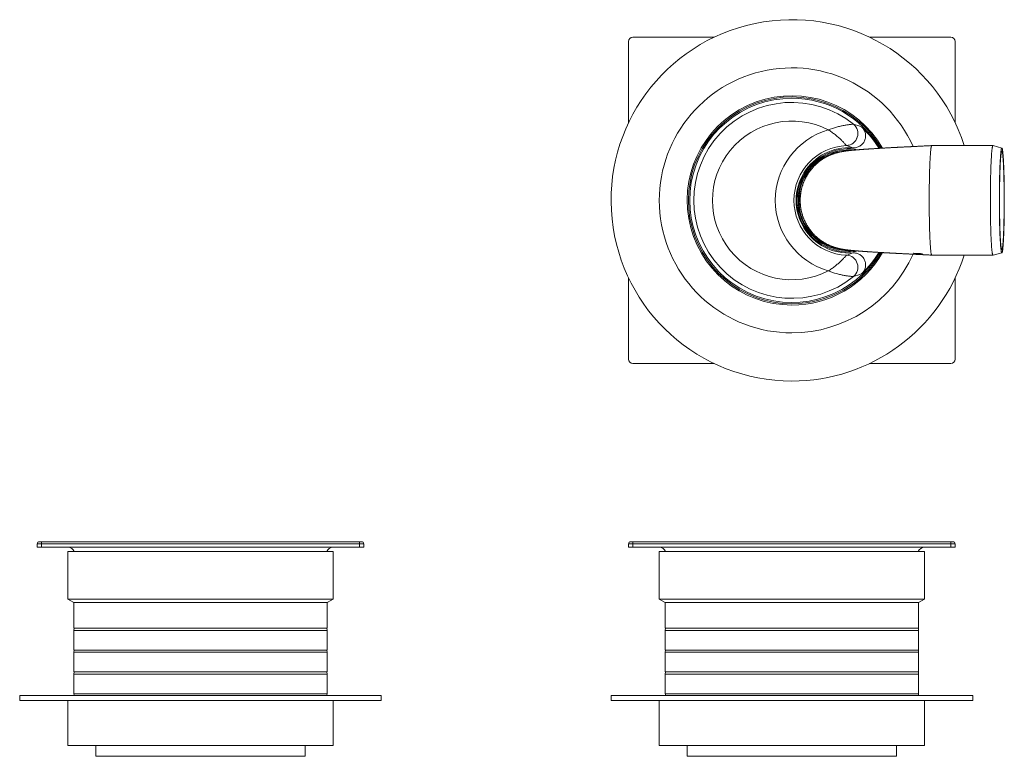
# Model space of a CAD drawing. Units: millimetres. Extents: x -212 to 545, y -230 to 457.
# Drawn here: x -212 to 237, y 121 to 457 of the extents above; entities that cross this region are included whole.
import ezdxf

# ---------------------------------------------------------------- set-up
doc = ezdxf.new("R2010")
doc.units = ezdxf.units.MM

msp = doc.modelspace()

# ---------------------------------------------------------------- linework, layer by layer
at = {"color": 7, "linetype": 'Continuous', "lineweight": 0}
for p, q in [((105.09, 449.34), (68.03, 449.34)), ((213.03, 449.34), (175.97, 449.34)), ((66.03, 447.34), (66.03, 410.28)), ((215.03, 410.28), (215.03, 447.34)), ((232.28, 399.84), (204.37, 399.84)), ((236.35, 398.75), (232.3, 399.84)), ((195.99, 350.66), (196.21, 350.7)), ((196.52, 350.56), (195.99, 350.66)), ((196.21, 350.7), (196.76, 350.59)), ((196.52, 350.64), (196.52, 350.56)), ((196.61, 350.6), (196.61, 350.4)), ((196.68, 350.6), (196.68, 350.44)), ((196.9, 350.6), (196.9, 350.49)), ((197.16, 350.61), (197.16, 350.51)), ((197.6, 350.62), (197.6, 350.52)), ((198.15, 350.61), (198.15, 350.51)), ((232.3, 349.84), (236.35, 350.93)), ((197.38, 350.19), (197.44, 350.19)), ((198.19, 350.15), (198.22, 350.15)), ((198.22, 350.15), (200.28, 350.05)), ((198.3, 350.19), (198.3, 350.16)), ((199.06, 350.16), (199.06, 350.13)), ((199.24, 350.2), (199.24, 350.16)), ((199.65, 350.17), (199.65, 350.12)), ((200.21, 350.07), (199.65, 350.12)), ((199.82, 350.41), (199.82, 350.24)), ((199.82, 350.23), (199.82, 350.4)), ((199.82, 350.3), (199.89, 350.3)), ((199.82, 350.23), (199.82, 350.24)), ((199.89, 350.32), (199.89, 350.12)), ((199.89, 350.12), (200.42, 350.07)), ((200.21, 350.09), (200.21, 350.07)), ((200.42, 350.07), (200.21, 350.07)), ((200.28, 350.05), (200.28, 350.05)), ((204.37, 349.84), (232.28, 349.84)), ((66.03, 339.4), (66.03, 302.34)), ((215.03, 302.34), (215.03, 339.4)), ((68.03, 300.34), (105.09, 300.34)), ((175.97, 300.34), (213.03, 300.34)), ((-201.81, 218.01), (-203.81, 218.01)), ((-203.81, 216.51), (-203.81, 218.01)), ((-201.81, 216.51), (-203.81, 216.51)), ((-202.81, 219.01), (-201.81, 219.01)), ((-201.81, 218.01), (-201.81, 219.01)), ((-201.81, 219.01), (-56.81, 219.01)), ((-201.81, 218.01), (-201.81, 216.51)), ((-56.81, 218.01), (-201.81, 218.01)), ((-56.81, 216.51), (-201.81, 216.51)), ((-56.81, 218.01), (-56.81, 219.01)), ((-56.81, 219.01), (-55.81, 219.01)), ((-54.81, 218.01), (-56.81, 218.01)), ((-56.81, 216.51), (-56.81, 218.01)), ((-54.81, 216.51), (-56.81, 216.51)), ((-54.81, 218.01), (-54.81, 216.51)), ((68.03, 218.01), (66.03, 218.01)), ((66.03, 216.51), (66.03, 218.01)), ((68.03, 216.51), (66.03, 216.51)), ((67.03, 219.01), (68.03, 219.01)), ((68.03, 219.01), (68.03, 218.01)), ((68.03, 219.01), (213.03, 219.01)), ((68.03, 218.01), (68.03, 216.51)), ((213.03, 218.01), (68.03, 218.01)), ((213.03, 216.51), (68.03, 216.51)), ((213.03, 219.01), (213.03, 218.01)), ((213.03, 219.01), (214.03, 219.01)), ((213.03, 216.51), (213.03, 218.01)), ((215.03, 218.01), (213.03, 218.01)), ((215.03, 216.51), (213.03, 216.51)), ((215.03, 218.01), (215.03, 216.51)), ((-189.81, 214.51), (-189.81, 192.77)), ((-189.81, 214.51), (-68.81, 214.51)), ((-68.81, 192.77), (-68.81, 214.51)), ((80.03, 214.51), (80.03, 192.77)), ((80.03, 214.51), (140.53, 214.51)), ((140.53, 214.51), (201.03, 214.51)), ((201.03, 192.77), (201.03, 214.51)), ((-189.81, 192.77), (-187.06, 191.18)), ((-189.81, 192.77), (-68.81, 192.77)), ((-187.06, 191.18), (-187.06, 179.51)), ((-187.06, 191.18), (-71.56, 191.18)), ((-71.56, 191.18), (-68.81, 192.77)), ((-71.56, 179.51), (-71.56, 191.18)), ((80.03, 192.77), (82.78, 191.18)), ((80.03, 192.77), (140.53, 192.77)), ((82.78, 191.18), (82.78, 179.51)), ((82.78, 191.18), (140.53, 191.18)), ((140.53, 192.77), (201.03, 192.77)), ((140.53, 191.18), (198.28, 191.18)), ((198.28, 191.18), (201.03, 192.77)), ((198.28, 179.51), (198.28, 191.18)), ((-187.01, 179.51), (-187.06, 178.51)), ((-187.06, 179.51), (-71.56, 179.51)), ((-187.06, 178.51), (-187.06, 169.51)), ((-187.06, 178.51), (-71.56, 178.51)), ((-71.56, 178.51), (-71.61, 179.51)), ((-71.56, 169.51), (-71.56, 178.51)), ((82.83, 179.51), (82.78, 178.51)), ((82.78, 179.51), (140.53, 179.51)), ((82.78, 178.51), (82.78, 169.51)), ((82.78, 178.51), (140.53, 178.51)), ((140.53, 179.51), (198.28, 179.51)), ((140.53, 178.51), (198.28, 178.51)), ((198.28, 178.51), (198.23, 179.51)), ((198.28, 169.51), (198.28, 178.51)), ((-187.01, 169.51), (-187.06, 168.51)), ((-187.06, 169.51), (-71.56, 169.51)), ((-187.06, 168.51), (-187.06, 159.51)), ((-187.06, 168.51), (-71.56, 168.51)), ((-71.56, 168.51), (-71.61, 169.51)), ((-71.56, 159.51), (-71.56, 168.51)), ((82.83, 169.51), (82.78, 168.51)), ((82.78, 169.51), (140.53, 169.51)), ((82.78, 168.51), (82.78, 159.51)), ((82.78, 168.51), (140.53, 168.51)), ((140.53, 169.51), (198.28, 169.51)), ((140.53, 168.51), (198.28, 168.51)), ((198.28, 168.51), (198.23, 169.51)), ((198.28, 159.51), (198.28, 168.51)), ((-187.01, 159.51), (-187.06, 158.51)), ((-187.06, 159.51), (-71.56, 159.51)), ((-187.06, 158.51), (-187.06, 149.51)), ((-187.06, 158.51), (-71.56, 158.51)), ((-71.56, 158.51), (-71.61, 159.51)), ((-71.56, 149.51), (-71.56, 158.51)), ((82.83, 159.51), (82.78, 158.51)), ((82.78, 159.51), (140.53, 159.51)), ((82.78, 158.51), (82.78, 149.51)), ((82.78, 158.51), (140.53, 158.51)), ((140.53, 159.51), (198.28, 159.51)), ((140.53, 158.51), (198.28, 158.51)), ((198.28, 158.51), (198.23, 159.51)), ((198.28, 149.51), (198.28, 158.51)), ((-211.81, 148.71), (-211.81, 146.51)), ((-46.81, 148.71), (-211.81, 148.71)), ((-187.06, 149.51), (-71.56, 149.51)), ((-187.01, 149.51), (-187.05, 148.71)), ((-71.57, 148.71), (-71.61, 149.51)), ((-46.81, 146.51), (-46.81, 148.71)), ((58.03, 148.71), (58.03, 146.51)), ((223.03, 148.71), (58.03, 148.71)), ((82.78, 149.51), (140.53, 149.51)), ((82.83, 149.51), (82.79, 148.71)), ((140.53, 149.51), (198.28, 149.51)), ((198.27, 148.71), (198.23, 149.51)), ((223.03, 146.51), (223.03, 148.71)), ((-46.81, 146.51), (-211.81, 146.51)), ((-189.81, 146.51), (-189.81, 126.01)), ((-68.81, 126.01), (-68.81, 146.51)), ((223.03, 146.51), (58.03, 146.51)), ((80.03, 146.51), (80.03, 126.01)), ((201.03, 126.01), (201.03, 146.51)), ((-189.81, 126.01), (-68.81, 126.01)), ((-177.11, 126.01), (-177.11, 121.01)), ((-81.51, 121.01), (-81.51, 126.01)), ((80.03, 126.01), (201.03, 126.01)), ((92.73, 126.01), (92.73, 121.01)), ((188.33, 121.01), (188.33, 126.01)), ((-177.11, 121.01), (-81.51, 121.01)), ((92.73, 121.01), (188.33, 121.01))]:
    msp.add_line(p, q, dxfattribs=at)
at = {"color": 7, "linetype": 'Continuous', "lineweight": 0, "flags": 128}
for points in [[(232.3, 349.84), (232.28, 349.84), (232.25, 349.85), (232.22, 349.88), (232.19, 349.92), (232.16, 349.98), (232.13, 350.06), (232.1, 350.15), (232.07, 350.26), (232.04, 350.39), (232.01, 350.53), (231.98, 350.69), (231.95, 350.87), (231.92, 351.07), (231.89, 351.28), (231.86, 351.5), (231.83, 351.75), (231.8, 352), (231.77, 352.28), (231.75, 352.57), (231.72, 352.87), (231.69, 353.19), (231.67, 353.53), (231.64, 353.88), (231.61, 354.24), (231.59, 354.62), (231.56, 355.01), (231.54, 355.41), (231.52, 355.83), (231.49, 356.26), (231.47, 356.71), (231.45, 357.16), (231.43, 357.63), (231.41, 358.11), (231.38, 358.61), (231.37, 359.11), (231.35, 359.62), (231.33, 360.15), (231.31, 360.68), (231.29, 361.23), (231.28, 361.78), (231.26, 362.34), (231.25, 362.91), (231.23, 363.49), (231.22, 364.08), (231.2, 364.67), (231.19, 365.28), (231.18, 365.88), (231.17, 366.5), (231.16, 367.12), (231.15, 367.74), (231.14, 368.37), (231.14, 369.01), (231.13, 369.64), (231.12, 370.29), (231.12, 370.93), (231.11, 371.58), (231.11, 372.23), (231.11, 372.88), (231.1, 373.53), (231.1, 374.19), (231.1, 374.84), (231.1, 375.5), (231.1, 376.15), (231.11, 376.8), (231.11, 377.46), (231.11, 378.11), (231.12, 378.75), (231.12, 379.4), (231.13, 380.04), (231.14, 380.68), (231.14, 381.31), (231.15, 381.94), (231.16, 382.57), (231.17, 383.19), (231.18, 383.8), (231.19, 384.41), (231.2, 385.01), (231.22, 385.61), (231.23, 386.19), (231.25, 386.77), (231.26, 387.34), (231.28, 387.9), (231.29, 388.46), (231.31, 389), (231.33, 389.54), (231.35, 390.06), (231.37, 390.58), (231.38, 391.08), (231.41, 391.57), (231.43, 392.05), (231.45, 392.52), (231.47, 392.98), (231.49, 393.42), (231.52, 393.85), (231.54, 394.27), (231.56, 394.68), (231.59, 395.07), (231.61, 395.45), (231.64, 395.81), (231.67, 396.16), (231.69, 396.49), (231.72, 396.81), (231.75, 397.12), (231.77, 397.41), (231.8, 397.68), (231.83, 397.94), (231.86, 398.18), (231.89, 398.41), (231.92, 398.62), (231.95, 398.81), (231.98, 398.99), (232.01, 399.15), (232.04, 399.3), (232.07, 399.42), (232.1, 399.53), (232.13, 399.63), (232.16, 399.71), (232.19, 399.77), (232.22, 399.81), (232.25, 399.83), (232.28, 399.84), (232.3, 399.84)], [(237.46, 374.84), (237.46, 374.22), (237.46, 373.59), (237.45, 372.97), (237.45, 372.34), (237.45, 371.72), (237.44, 371.1), (237.44, 370.48), (237.43, 369.87), (237.43, 369.26), (237.42, 368.65), (237.41, 368.05), (237.4, 367.45), (237.39, 366.86), (237.38, 366.27), (237.37, 365.69), (237.36, 365.12), (237.35, 364.55), (237.34, 363.99), (237.32, 363.43), (237.31, 362.89), (237.29, 362.35), (237.28, 361.82), (237.26, 361.3), (237.24, 360.79), (237.23, 360.28), (237.21, 359.79), (237.19, 359.31), (237.17, 358.84), (237.15, 358.38), (237.13, 357.93), (237.11, 357.5), (237.09, 357.07), (237.06, 356.66), (237.04, 356.26), (237.02, 355.87), (236.99, 355.5), (236.97, 355.13), (236.95, 354.79), (236.92, 354.45), (236.89, 354.13), (236.87, 353.83), (236.84, 353.54), (236.82, 353.26), (236.79, 353), (236.76, 352.75), (236.74, 352.52), (236.71, 352.3), (236.68, 352.1), (236.65, 351.91), (236.62, 351.74), (236.59, 351.59), (236.57, 351.45), (236.54, 351.33), (236.51, 351.22), (236.48, 351.13), (236.45, 351.06), (236.42, 351), (236.39, 350.96), (236.36, 350.94), (236.33, 350.93), (236.3, 350.94), (236.27, 350.96), (236.24, 351), (236.21, 351.06), (236.18, 351.13), (236.16, 351.22), (236.13, 351.33), (236.1, 351.45), (236.07, 351.59), (236.04, 351.74), (236.01, 351.91), (235.98, 352.1), (235.96, 352.3), (235.93, 352.52), (235.9, 352.75), (235.87, 353), (235.85, 353.26), (235.82, 353.54), (235.79, 353.83), (235.77, 354.13), (235.74, 354.45), (235.72, 354.79), (235.69, 355.13), (235.67, 355.5), (235.65, 355.87), (235.62, 356.26), (235.6, 356.66), (235.58, 357.07), (235.56, 357.5), (235.54, 357.93), (235.51, 358.38), (235.49, 358.84), (235.48, 359.31), (235.46, 359.79), (235.44, 360.28), (235.42, 360.79), (235.4, 361.3), (235.39, 361.82), (235.37, 362.35), (235.36, 362.89), (235.34, 363.43), (235.33, 363.99), (235.31, 364.55), (235.3, 365.12), (235.29, 365.69), (235.28, 366.27), (235.27, 366.86), (235.26, 367.45), (235.25, 368.05), (235.24, 368.65), (235.24, 369.26), (235.23, 369.87), (235.22, 370.48), (235.22, 371.1), (235.21, 371.72), (235.21, 372.34), (235.21, 372.97), (235.21, 373.59), (235.21, 374.22), (235.21, 374.84), (235.21, 375.47), (235.21, 376.09), (235.21, 376.72), (235.21, 377.34), (235.21, 377.96), (235.22, 378.58), (235.22, 379.2), (235.23, 379.81), (235.24, 380.42), (235.24, 381.03), (235.25, 381.63), (235.26, 382.23), (235.27, 382.82), (235.28, 383.41), (235.29, 383.99), (235.3, 384.57), (235.31, 385.14), (235.33, 385.7), (235.34, 386.25), (235.36, 386.8), (235.37, 387.34), (235.39, 387.87), (235.4, 388.39), (235.42, 388.9), (235.44, 389.4), (235.46, 389.89), (235.48, 390.37), (235.49, 390.84), (235.51, 391.3), (235.54, 391.75), (235.56, 392.19), (235.58, 392.61), (235.6, 393.03), (235.62, 393.43), (235.65, 393.81), (235.67, 394.19), (235.69, 394.55), (235.72, 394.9), (235.74, 395.23), (235.77, 395.55), (235.79, 395.86), (235.82, 396.15), (235.85, 396.43), (235.87, 396.69), (235.9, 396.94), (235.93, 397.17), (235.96, 397.38), (235.98, 397.59), (236.01, 397.77), (236.04, 397.94), (236.07, 398.09), (236.1, 398.23), (236.13, 398.36), (236.16, 398.46), (236.18, 398.55), (236.21, 398.62), (236.24, 398.68), (236.27, 398.72), (236.3, 398.75), (236.33, 398.76), (236.36, 398.75), (236.39, 398.72), (236.42, 398.68), (236.45, 398.62), (236.48, 398.55), (236.51, 398.46), (236.54, 398.36), (236.57, 398.23), (236.59, 398.09), (236.62, 397.94), (236.65, 397.77), (236.68, 397.59), (236.71, 397.38), (236.74, 397.17), (236.76, 396.94), (236.79, 396.69), (236.82, 396.43), (236.84, 396.15), (236.87, 395.86), (236.89, 395.55), (236.92, 395.23), (236.95, 394.9), (236.97, 394.55), (236.99, 394.19), (237.02, 393.81), (237.04, 393.43), (237.06, 393.03), (237.09, 392.61), (237.11, 392.19), (237.13, 391.75), (237.15, 391.3), (237.17, 390.84), (237.19, 390.37), (237.21, 389.89), (237.23, 389.4), (237.24, 388.9), (237.26, 388.39), (237.28, 387.87), (237.29, 387.34), (237.31, 386.8), (237.32, 386.25), (237.34, 385.7), (237.35, 385.14), (237.36, 384.57), (237.37, 383.99), (237.38, 383.41), (237.39, 382.82), (237.4, 382.23), (237.41, 381.63), (237.42, 381.03), (237.43, 380.42), (237.43, 379.81), (237.44, 379.2), (237.44, 378.58), (237.45, 377.96), (237.45, 377.34), (237.45, 376.72), (237.46, 376.09), (237.46, 375.47), (237.46, 374.84)], [(237.39, 374.84), (237.39, 374.25), (237.39, 373.66), (237.39, 373.08), (237.39, 372.49), (237.38, 371.91), (237.38, 371.32), (237.37, 370.74), (237.37, 370.16), (237.36, 369.59), (237.36, 369.02), (237.35, 368.45), (237.34, 367.89), (237.33, 367.33), (237.32, 366.78), (237.31, 366.23), (237.3, 365.69), (237.29, 365.16), (237.28, 364.63), (237.26, 364.11), (237.25, 363.59), (237.24, 363.09), (237.22, 362.59), (237.21, 362.1), (237.19, 361.62), (237.17, 361.15), (237.16, 360.68), (237.14, 360.23), (237.12, 359.79), (237.1, 359.35), (237.08, 358.93), (237.06, 358.52), (237.04, 358.12), (237.02, 357.73), (237, 357.36), (236.98, 356.99), (236.95, 356.64), (236.93, 356.3), (236.91, 355.97), (236.89, 355.66), (236.86, 355.36), (236.84, 355.07), (236.81, 354.79), (236.79, 354.53), (236.76, 354.29), (236.74, 354.05), (236.71, 353.84), (236.69, 353.63), (236.66, 353.44), (236.63, 353.27), (236.61, 353.11), (236.58, 352.96), (236.55, 352.83), (236.52, 352.72), (236.5, 352.62), (236.47, 352.53), (236.44, 352.47), (236.41, 352.41), (236.39, 352.37), (236.36, 352.35), (236.33, 352.34), (236.3, 352.35), (236.28, 352.37), (236.25, 352.41), (236.22, 352.47), (236.19, 352.53), (236.17, 352.62), (236.14, 352.72), (236.11, 352.83), (236.08, 352.96), (236.06, 353.11), (236.03, 353.27), (236, 353.44), (235.98, 353.63), (235.95, 353.84), (235.93, 354.05), (235.9, 354.29), (235.88, 354.53), (235.85, 354.79), (235.83, 355.07), (235.8, 355.36), (235.78, 355.66), (235.75, 355.97), (235.73, 356.3), (235.71, 356.64), (235.69, 356.99), (235.66, 357.36), (235.64, 357.73), (235.62, 358.12), (235.6, 358.52), (235.58, 358.93), (235.56, 359.35), (235.54, 359.79), (235.53, 360.23), (235.51, 360.68), (235.49, 361.15), (235.47, 361.62), (235.46, 362.1), (235.44, 362.59), (235.43, 363.09), (235.41, 363.59), (235.4, 364.11), (235.39, 364.63), (235.38, 365.16), (235.36, 365.69), (235.35, 366.23), (235.34, 366.78), (235.33, 367.33), (235.32, 367.89), (235.32, 368.45), (235.31, 369.02), (235.3, 369.59), (235.29, 370.16), (235.29, 370.74), (235.28, 371.32), (235.28, 371.91), (235.28, 372.49), (235.28, 373.08), (235.27, 373.66), (235.27, 374.25), (235.27, 374.84), (235.27, 375.43), (235.27, 376.02), (235.28, 376.61), (235.28, 377.19), (235.28, 377.78), (235.28, 378.36), (235.29, 378.94), (235.29, 379.52), (235.3, 380.09), (235.31, 380.67), (235.32, 381.23), (235.32, 381.8), (235.33, 382.35), (235.34, 382.91), (235.35, 383.45), (235.36, 383.99), (235.38, 384.53), (235.39, 385.06), (235.4, 385.58), (235.41, 386.09), (235.43, 386.6), (235.44, 387.1), (235.46, 387.59), (235.47, 388.07), (235.49, 388.54), (235.51, 389), (235.53, 389.45), (235.54, 389.9), (235.56, 390.33), (235.58, 390.75), (235.6, 391.16), (235.62, 391.56), (235.64, 391.95), (235.66, 392.33), (235.69, 392.69), (235.71, 393.05), (235.73, 393.39), (235.75, 393.71), (235.78, 394.03), (235.8, 394.33), (235.83, 394.62), (235.85, 394.89), (235.88, 395.15), (235.9, 395.4), (235.93, 395.63), (235.95, 395.85), (235.98, 396.05), (236, 396.24), (236.03, 396.42), (236.06, 396.58), (236.08, 396.72), (236.11, 396.85), (236.14, 396.97), (236.17, 397.07), (236.19, 397.15), (236.22, 397.22), (236.25, 397.27), (236.28, 397.31), (236.3, 397.33), (236.33, 397.34), (236.36, 397.33), (236.39, 397.31), (236.41, 397.27), (236.44, 397.22), (236.47, 397.15), (236.5, 397.07), (236.52, 396.97), (236.55, 396.85), (236.58, 396.72), (236.61, 396.58), (236.63, 396.42), (236.66, 396.24), (236.69, 396.05), (236.71, 395.85), (236.74, 395.63), (236.76, 395.4), (236.79, 395.15), (236.81, 394.89), (236.84, 394.62), (236.86, 394.33), (236.89, 394.03), (236.91, 393.71), (236.93, 393.39), (236.95, 393.05), (236.98, 392.69), (237, 392.33), (237.02, 391.95), (237.04, 391.56), (237.06, 391.16), (237.08, 390.75), (237.1, 390.33), (237.12, 389.9), (237.14, 389.45), (237.16, 389), (237.17, 388.54), (237.19, 388.07), (237.21, 387.59), (237.22, 387.1), (237.24, 386.6), (237.25, 386.09), (237.26, 385.58), (237.28, 385.06), (237.29, 384.53), (237.3, 383.99), (237.31, 383.45), (237.32, 382.91), (237.33, 382.35), (237.34, 381.8), (237.35, 381.23), (237.36, 380.67), (237.36, 380.09), (237.37, 379.52), (237.37, 378.94), (237.38, 378.36), (237.38, 377.78), (237.39, 377.19), (237.39, 376.61), (237.39, 376.02), (237.39, 375.43), (237.39, 374.84)], [(197.44, 350.19), (197.73, 350.17), (198.19, 350.15)]]:
    msp.add_lwpolyline(points, dxfattribs=at)
at = {"color": 7, "linetype": 'Continuous', "lineweight": 0}
for centre, radius, start, end in [((140.53, 374.84), 82.5, 17.6397, 270), ((68.03, 447.34), 2, 90, 180), ((213.03, 447.34), 2, 0, 90), ((140.53, 374.84), 60.5, 23.9678, 270), ((140.53, 374.84), 47.8, 29.9321, 270), ((140.53, 374.84), 44.73, 51.0692, 308.9308), ((140.53, 374.84), 36.23, 62.7258, 297.2742), ((165.17, 405.37), 5.5, 272.7059, 50.8899), ((165.17, 405.36), 5.5, 272.6494, 50.945), ((166.53, 374.84), 33.55, 106.2642, 253.7358), ((140.53, 374.84), 46.24, 30.9034, 46.314), ((166.53, 374.84), 25.05, 92.5235, 267.4765), ((166.53, 374.84), 24.04, 85.8468, 274.1532), ((166.33, 374.84), 23.5, 79.4377, 270), ((166.33, 374.84), 22.6, 92.4981, 267.5067), ((140.53, 374.84), 47.8, 270, 330.0697), ((166.33, 374.84), 23.5, 270, 280.5477), ((140.53, 374.84), 46.24, 313.686, 329.0967), ((140.53, 374.84), 60.5, 270, 336.0345), ((140.53, 374.84), 82.5, 270, 342.3603), ((165.17, 344.32), 5.5, 309.1101, 87.2941), ((165.17, 344.32), 5.5, 309.055, 87.3506), ((68.03, 302.34), 2, 180, 270), ((213.03, 302.34), 2, 270, 0), ((-202.81, 218.01), 1, 90, 180), ((-189.81, 213.51), 3, 19.4712, 90), ((-68.81, 213.51), 3, 90, 160.5288), ((-55.81, 218.01), 1, 0, 90), ((67.03, 218.01), 1, 90, 180), ((80.03, 213.51), 3, 19.4712, 90), ((201.03, 213.51), 3, 90, 160.5288), ((214.03, 218.01), 1, 0, 90)]:
    msp.add_arc(centre, radius, start, end, dxfattribs=at)
at = {"color": 8, "linetype": 'Continuous', "lineweight": 0}
for centre, radius, start, end in [((140.53, 374.84), 47.22, 30.2862, 270), ((140.53, 374.84), 46.62, 90, 329.3382), ((140.53, 374.84), 46.62, 30.6615, 90), ((166.33, 374.84), 23, 84.908, 270), ((166.33, 374.84), 22.1, 138.1019, 221.4945), ((140.53, 374.84), 47.22, 270, 329.7163), ((166.33, 374.84), 23, 270, 275.0817)]:
    msp.add_arc(centre, radius, start, end, dxfattribs=at)
at = {"color": 7, "linetype": 'Continuous', "lineweight": 0}
for points, knots in [([(168.64, 409.64), (168.63, 409.64), (168.59, 409.63), (168.45, 409.62), (168.36, 409.62), (168.12, 409.6), (167.98, 409.58), (167.66, 409.55), (167.48, 409.54), (167.09, 409.49), (166.88, 409.47), (166.43, 409.41), (166.2, 409.38), (165.47, 409.28), (164.95, 409.19), (163.84, 408.99), (163.26, 408.87), (162.07, 408.6), (161.47, 408.45), (159.62, 407.94), (158.37, 407.53), (157.14, 407.05)], [0, 0, 0, 0, 0.0625, 0.0625, 0.125, 0.125, 0.1875, 0.1875, 0.25, 0.25, 0.3125, 0.3125, 0.375, 0.375, 0.5, 0.5, 0.625, 0.625, 0.75, 0.75, 1, 1, 1, 1]), ([(165.43, 399.87), (165.42, 399.88), (165.4, 399.9), (165.33, 399.99), (165.28, 400.05), (165.15, 400.19), (165.08, 400.28), (164.9, 400.49), (164.8, 400.6), (164.57, 400.85), (164.44, 400.99), (164.17, 401.29), (164.02, 401.44), (163.56, 401.92), (163.21, 402.27), (162.45, 402.99), (162.03, 403.37), (161.16, 404.13), (160.7, 404.51), (159.73, 405.26), (159.23, 405.63), (158.2, 406.36), (157.67, 406.71), (157.14, 407.05)], [0, 0, 0, 0, 0.0625, 0.0625, 0.125, 0.125, 0.1875, 0.1875, 0.25, 0.25, 0.3125, 0.3125, 0.375, 0.375, 0.5, 0.5, 0.625, 0.625, 0.75, 0.75, 0.875, 0.875, 1, 1, 1, 1]), ([(172.47, 408.28), (172.88, 407.89), (173.22, 407.45), (173.63, 406.7), (173.75, 406.45), (173.94, 405.92), (174.01, 405.65), (174.12, 405.1), (174.16, 404.82), (174.18, 404.26), (174.17, 403.98), (174.11, 403.42), (174.06, 403.14), (173.91, 402.6), (173.82, 402.33), (173.59, 401.82), (173.46, 401.57), (173.15, 401.1), (172.98, 400.87), (172.43, 400.25), (171.98, 399.88), (171.27, 399.45), (171.01, 399.32), (170.49, 399.11), (170.22, 399.02), (169.68, 398.89), (169.4, 398.85), (168.84, 398.8), (168.56, 398.8), (168.27, 398.82)], [0, 0, 0, 0, 0.125, 0.125, 0.1875, 0.1875, 0.25, 0.25, 0.3125, 0.3125, 0.375, 0.375, 0.4375, 0.4375, 0.5, 0.5, 0.5625, 0.5625, 0.625, 0.625, 0.75, 0.75, 0.8125, 0.8125, 0.875, 0.875, 0.9375, 0.9375, 1, 1, 1, 1]), ([(204.36, 399.84), (204.04, 399.83), (203.42, 399.8), (202.51, 399.75), (201.65, 399.71), (200.86, 399.67), (200.12, 399.63), (199.44, 399.6), (198.82, 399.57), (198.26, 399.54), (197.76, 399.51), (197.31, 399.49), (196.93, 399.47), (196.59, 399.45), (196.31, 399.44), (196.08, 399.43), (195.9, 399.42), (195.75, 399.41), (195.62, 399.41), (195.45, 399.4), (195.21, 399.39), (194.91, 399.37), (194.56, 399.35), (194.15, 399.33), (193.72, 399.31), (193.22, 399.29), (192.66, 399.26), (192.06, 399.23), (191.48, 399.2), (190.94, 399.17), (190.42, 399.15), (189.94, 399.12), (189.5, 399.1), (189.11, 399.08), (188.76, 399.06), (188.45, 399.04), (188.16, 399.03), (187.88, 399.01), (187.57, 399), (187.21, 398.98), (186.79, 398.96), (186.33, 398.93), (185.84, 398.91), (185.31, 398.88), (184.69, 398.84), (183.98, 398.8), (183.3, 398.77), (182.75, 398.74), (182.34, 398.71), (182, 398.69), (181.72, 398.68), (181.5, 398.66), (181.31, 398.65), (181.11, 398.64), (180.88, 398.63), (180.63, 398.61), (180.28, 398.59), (179.87, 398.57), (179.38, 398.54), (178.89, 398.51), (178.4, 398.48), (177.94, 398.45), (177.59, 398.43), (177.33, 398.41), (177.17, 398.4), (176.98, 398.39), (176.79, 398.38), (176.6, 398.37), (176.43, 398.36), (176.28, 398.35), (176.13, 398.34), (175.98, 398.33), (175.81, 398.31), (175.61, 398.3), (175.36, 398.29), (175.07, 398.27), (174.74, 398.24), (174.4, 398.22), (174.08, 398.2), (173.79, 398.18), (173.5, 398.16), (173.25, 398.14), (173.02, 398.12), (172.81, 398.11), (172.62, 398.09), (172.43, 398.08), (172.24, 398.07), (172.04, 398.05), (171.75, 398.03), (171.39, 398), (170.95, 397.97), (170.54, 397.93), (170.14, 397.9), (169.78, 397.87), (169.48, 397.84), (169.22, 397.82), (169.01, 397.8), (168.8, 397.78), (168.61, 397.77), (168.44, 397.75), (168.3, 397.74), (168.17, 397.73), (168.04, 397.71), (167.91, 397.7), (167.8, 397.69), (167.7, 397.68), (167.59, 397.67), (167.47, 397.66), (167.36, 397.65), (167.26, 397.64), (167.18, 397.63), (167.1, 397.62), (167, 397.61), (166.89, 397.6), (166.77, 397.59), (166.68, 397.58), (166.58, 397.57), (166.49, 397.55), (166.38, 397.54), (166.28, 397.53), (166.19, 397.52), (166.1, 397.51), (165.98, 397.5), (165.83, 397.48), (165.65, 397.46), (165.46, 397.43), (165.28, 397.41), (165.1, 397.38), (164.94, 397.36), (164.78, 397.34), (164.63, 397.32), (164.46, 397.29), (164.27, 397.26), (164.08, 397.23), (163.9, 397.21), (163.76, 397.18), (163.63, 397.16), (163.52, 397.14), (163.39, 397.12), (163.21, 397.08), (162.97, 397.04), (162.71, 396.99), (162.45, 396.93), (162.21, 396.88), (161.97, 396.83), (161.75, 396.77), (161.52, 396.72), (161.28, 396.65), (161.01, 396.58), (160.7, 396.49), (160.37, 396.4), (160.06, 396.3), (159.76, 396.2), (159.47, 396.11), (159.19, 396.01), (158.91, 395.9), (158.61, 395.79), (158.3, 395.66), (158.01, 395.54), (157.77, 395.43), (157.58, 395.35), (157.4, 395.27), (157.2, 395.17), (156.96, 395.06), (156.69, 394.92), (156.39, 394.77), (156.07, 394.6), (155.75, 394.42), (155.45, 394.25), (155.16, 394.07), (154.86, 393.89), (154.58, 393.71), (154.33, 393.54), (154.12, 393.4), (153.94, 393.28), (153.8, 393.18), (153.69, 393.1), (153.57, 393.01), (153.43, 392.91), (153.27, 392.79), (153.07, 392.64), (152.84, 392.46), (152.58, 392.24), (152.29, 392.01), (152, 391.75), (151.71, 391.49), (151.41, 391.21), (151.05, 390.86), (150.62, 390.42), (150.14, 389.89), (149.68, 389.36), (149.24, 388.83), (148.84, 388.3), (148.45, 387.77), (148.09, 387.24), (147.75, 386.72), (147.44, 386.2), (147.15, 385.69), (146.88, 385.2), (146.63, 384.71), (146.41, 384.23), (146.2, 383.77), (146, 383.31), (145.82, 382.85), (145.64, 382.36), (145.46, 381.83), (145.28, 381.27), (145.11, 380.67), (144.94, 380.03), (144.79, 379.35), (144.65, 378.63), (144.55, 377.97), (144.48, 377.4), (144.43, 376.92), (144.39, 376.49), (144.37, 376.09), (144.35, 375.78), (144.34, 375.57), (144.34, 375.44), (144.34, 375.33), (144.34, 375.25), (144.33, 375.2), (144.33, 375.13), (144.33, 375.06), (144.33, 374.98), (144.33, 374.91), (144.33, 374.85), (144.33, 374.79), (144.33, 374.74), (144.33, 374.68), (144.33, 374.63), (144.33, 374.58), (144.33, 374.53), (144.33, 374.47), (144.34, 374.38), (144.34, 374.26), (144.34, 374.11), (144.35, 373.94), (144.36, 373.64), (144.39, 373.2), (144.44, 372.6), (144.52, 371.95), (144.62, 371.26), (144.75, 370.55), (144.9, 369.83), (145.08, 369.1), (145.3, 368.35), (145.55, 367.58), (145.83, 366.79), (146.16, 365.99), (146.53, 365.18), (146.94, 364.37), (147.39, 363.56), (147.86, 362.78), (148.36, 362.04), (148.87, 361.33), (149.39, 360.67), (149.9, 360.06), (150.39, 359.51), (150.87, 359.01), (151.33, 358.55), (151.73, 358.18), (152.06, 357.88), (152.32, 357.65), (152.58, 357.44), (152.83, 357.23), (153.05, 357.07), (153.22, 356.93), (153.35, 356.83), (153.48, 356.74), (153.6, 356.65), (153.71, 356.57), (153.83, 356.48), (153.98, 356.38), (154.17, 356.25), (154.39, 356.1), (154.65, 355.93), (154.98, 355.72), (155.37, 355.48), (155.79, 355.24), (156.18, 355.02), (156.54, 354.83), (156.88, 354.67), (157.14, 354.54), (157.35, 354.44), (157.5, 354.37), (157.65, 354.3), (157.81, 354.23), (158.01, 354.15), (158.26, 354.04), (158.55, 353.92), (158.86, 353.8), (159.14, 353.7), (159.4, 353.6), (159.65, 353.52), (159.9, 353.43), (160.17, 353.35), (160.46, 353.26), (160.74, 353.18), (161.01, 353.1), (161.27, 353.03), (161.52, 352.97), (161.77, 352.91), (162.03, 352.85), (162.24, 352.8), (162.41, 352.76), (162.54, 352.73), (162.66, 352.71), (162.78, 352.68), (162.92, 352.66), (163.07, 352.63), (163.22, 352.6), (163.35, 352.57), (163.47, 352.55), (163.58, 352.53), (163.68, 352.52), (163.8, 352.5), (163.94, 352.47), (164.12, 352.44), (164.32, 352.41), (164.54, 352.38), (164.73, 352.35), (164.9, 352.33), (165.06, 352.31), (165.22, 352.28), (165.38, 352.26), (165.55, 352.24), (165.72, 352.22), (165.88, 352.2), (165.99, 352.19), (166.08, 352.18), (166.14, 352.17), (166.2, 352.16), (166.27, 352.15), (166.36, 352.14), (166.45, 352.13), (166.53, 352.13), (166.59, 352.12), (166.66, 352.11), (166.73, 352.1), (166.83, 352.09), (166.93, 352.08), (167.04, 352.07), (167.15, 352.06), (167.25, 352.05), (167.36, 352.04), (167.48, 352.02), (167.61, 352.01), (167.74, 352), (167.87, 351.99), (168.03, 351.97), (168.2, 351.96), (168.37, 351.94), (168.54, 351.92), (168.71, 351.91), (168.9, 351.89), (169.09, 351.87), (169.28, 351.86), (169.46, 351.84), (169.66, 351.82), (169.88, 351.81), (170.11, 351.79), (170.35, 351.77), (170.6, 351.75), (170.83, 351.73), (171.04, 351.71), (171.25, 351.69), (171.48, 351.68), (171.7, 351.66), (171.92, 351.64), (172.13, 351.63), (172.36, 351.61), (172.6, 351.59), (172.84, 351.57), (173.08, 351.56), (173.3, 351.54), (173.5, 351.53), (173.69, 351.51), (173.86, 351.5), (174.04, 351.49), (174.23, 351.48), (174.45, 351.46), (174.71, 351.44), (174.99, 351.42), (175.28, 351.4), (175.56, 351.39), (175.85, 351.37), (176.13, 351.35), (176.5, 351.32), (176.95, 351.3), (177.49, 351.26), (178.04, 351.23), (178.61, 351.19), (179.18, 351.16), (179.77, 351.12), (180.24, 351.09), (180.6, 351.07), (180.84, 351.06), (181.05, 351.05), (181.23, 351.04), (181.41, 351.03), (181.59, 351.02), (181.83, 351), (182.13, 350.98), (182.5, 350.96), (182.9, 350.94), (183.37, 350.91), (183.89, 350.89), (184.46, 350.85), (185.01, 350.82), (185.54, 350.79), (186.06, 350.77), (186.54, 350.74), (186.98, 350.72), (187.39, 350.7), (187.75, 350.68), (188.07, 350.66), (188.38, 350.64), (188.71, 350.63), (189.08, 350.61), (189.49, 350.59), (189.93, 350.56), (190.41, 350.54), (190.92, 350.51), (191.46, 350.49), (192.03, 350.46), (192.54, 350.43), (192.98, 350.41), (193.36, 350.39), (193.74, 350.37), (194.13, 350.35), (194.5, 350.33), (194.83, 350.32), (195.11, 350.3), (195.34, 350.29), (195.52, 350.28), (195.65, 350.28), (195.77, 350.27), (195.9, 350.26), (196.06, 350.26), (196.28, 350.25), (196.46, 350.24), (196.58, 350.23), (196.6, 350.23)], [0, 0, 0, 0, 0.006331, 0.012297, 0.017898, 0.023131, 0.027996, 0.032413, 0.036472, 0.040172, 0.043512, 0.046373, 0.048902, 0.051098, 0.052961, 0.054491, 0.055669, 0.056524, 0.057294, 0.058329, 0.059912, 0.061877, 0.064223, 0.066953, 0.069863, 0.07269, 0.076856, 0.080827, 0.084606, 0.088196, 0.091597, 0.094804, 0.097755, 0.10031, 0.102626, 0.104701, 0.106538, 0.108308, 0.110374, 0.112743, 0.115609, 0.118717, 0.122064, 0.125644, 0.129363, 0.134752, 0.140353, 0.143371, 0.146304, 0.148886, 0.150621, 0.152148, 0.153467, 0.154811, 0.156415, 0.158279, 0.160278, 0.163822, 0.167188, 0.170826, 0.17456, 0.178031, 0.18126, 0.182439, 0.183708, 0.185081, 0.186557, 0.188073, 0.189385, 0.19047, 0.191625, 0.192788, 0.194083, 0.195509, 0.197515, 0.199814, 0.202443, 0.205399, 0.207831, 0.210258, 0.212618, 0.214738, 0.21664, 0.218323, 0.219901, 0.221415, 0.223043, 0.224808, 0.226684, 0.230392, 0.234254, 0.238086, 0.241613, 0.244969, 0.248095, 0.249964, 0.252054, 0.254084, 0.256, 0.257741, 0.258841, 0.26006, 0.261405, 0.262703, 0.263793, 0.26475, 0.265746, 0.266944, 0.268203, 0.269179, 0.269862, 0.270614, 0.271653, 0.272925, 0.274083, 0.275084, 0.275952, 0.276948, 0.27811, 0.279243, 0.280098, 0.280756, 0.282121, 0.283764, 0.285668, 0.287668, 0.289601, 0.291441, 0.293195, 0.29467, 0.296199, 0.297949, 0.299858, 0.301833, 0.30361, 0.305018, 0.306155, 0.307151, 0.308283, 0.309601, 0.312184, 0.314637, 0.316627, 0.31867, 0.320622, 0.322473, 0.32409, 0.32583, 0.327992, 0.330301, 0.332754, 0.335183, 0.33731, 0.339291, 0.341301, 0.343304, 0.345421, 0.347678, 0.350052, 0.351685, 0.352989, 0.354174, 0.35555, 0.357355, 0.359392, 0.361603, 0.363985, 0.366538, 0.368665, 0.370898, 0.373238, 0.375492, 0.377463, 0.379151, 0.380555, 0.381676, 0.382516, 0.383315, 0.384515, 0.385876, 0.38738, 0.389459, 0.391788, 0.39438, 0.397244, 0.400225, 0.403158, 0.406047, 0.411228, 0.41626, 0.421148, 0.425776, 0.430281, 0.434669, 0.438933, 0.443072, 0.447085, 0.450971, 0.454729, 0.458359, 0.461861, 0.465235, 0.46848, 0.471696, 0.475128, 0.478789, 0.48268, 0.486801, 0.491151, 0.495732, 0.500542, 0.505557, 0.508914, 0.512032, 0.514909, 0.517547, 0.519947, 0.520876, 0.521747, 0.522456, 0.522988, 0.523344, 0.523579, 0.524207, 0.52473, 0.525262, 0.525607, 0.525923, 0.526283, 0.526749, 0.527022, 0.527321, 0.527647, 0.528025, 0.528558, 0.529351, 0.530386, 0.531495, 0.532641, 0.536295, 0.540277, 0.544588, 0.549187, 0.554, 0.558782, 0.563759, 0.568929, 0.574293, 0.57985, 0.585599, 0.591539, 0.597546, 0.603733, 0.609862, 0.615763, 0.621703, 0.627398, 0.632853, 0.637841, 0.642619, 0.647194, 0.651575, 0.654236, 0.656811, 0.659212, 0.661437, 0.663499, 0.664655, 0.665764, 0.666817, 0.66776, 0.66859, 0.669546, 0.670741, 0.672218, 0.67398, 0.676024, 0.678338, 0.68174, 0.684906, 0.687837, 0.690534, 0.692998, 0.695174, 0.69638, 0.697446, 0.698436, 0.69963, 0.70106, 0.702655, 0.705055, 0.707302, 0.709412, 0.711175, 0.712916, 0.714682, 0.716661, 0.718841, 0.720963, 0.722975, 0.724876, 0.726838, 0.728657, 0.730774, 0.732959, 0.733998, 0.735059, 0.736042, 0.737058, 0.738352, 0.739804, 0.741053, 0.742324, 0.743396, 0.744349, 0.74527, 0.746401, 0.747754, 0.74932, 0.751641, 0.753839, 0.755751, 0.757491, 0.759076, 0.760716, 0.762441, 0.764227, 0.766043, 0.767691, 0.769124, 0.76977, 0.770352, 0.770903, 0.771632, 0.77258, 0.773634, 0.774454, 0.775093, 0.775681, 0.776429, 0.77734, 0.778642, 0.779717, 0.780663, 0.781727, 0.782889, 0.784093, 0.785332, 0.78653, 0.787933, 0.789385, 0.791072, 0.792786, 0.794288, 0.795982, 0.79779, 0.799683, 0.801415, 0.803102, 0.804931, 0.806942, 0.809139, 0.811294, 0.813593, 0.81563, 0.817524, 0.8193, 0.821208, 0.823328, 0.825077, 0.826903, 0.828816, 0.830841, 0.832975, 0.834993, 0.836779, 0.838472, 0.839984, 0.841397, 0.842715, 0.844149, 0.846037, 0.848191, 0.850406, 0.852651, 0.854929, 0.857181, 0.859356, 0.861453, 0.865604, 0.869774, 0.873742, 0.877846, 0.882334, 0.886456, 0.890681, 0.892493, 0.894217, 0.895727, 0.897023, 0.898172, 0.899461, 0.900921, 0.903208, 0.90582, 0.908699, 0.911561, 0.915558, 0.919447, 0.923227, 0.926898, 0.93038, 0.933623, 0.936626, 0.939385, 0.941818, 0.943877, 0.945793, 0.947983, 0.950453, 0.953204, 0.956124, 0.959295, 0.962657, 0.966204, 0.969936, 0.973857, 0.976256, 0.978721, 0.981254, 0.983854, 0.986327, 0.988494, 0.990357, 0.991916, 0.993001, 0.993866, 0.99453, 0.995326, 0.996384, 0.997704, 0.999596, 1, 1, 1, 1]), ([(204.36, 349.84), (204.33, 349.86), (204.27, 349.89), (204.18, 350.13), (204.09, 350.51), (204, 351.04), (203.92, 351.72), (203.83, 352.54), (203.75, 353.5), (203.67, 354.6), (203.6, 355.81), (203.53, 357.15), (203.47, 358.59), (203.41, 360.13), (203.36, 361.77), (203.32, 363.48), (203.28, 365.27), (203.25, 367.11), (203.22, 369), (203.2, 370.93), (203.19, 372.88), (203.19, 374.84), (203.19, 376.81), (203.2, 378.76), (203.22, 380.68), (203.25, 382.58), (203.28, 384.42), (203.32, 386.2), (203.36, 387.92), (203.41, 389.55), (203.47, 391.1), (203.53, 392.54), (203.6, 393.87), (203.67, 395.09), (203.75, 396.18), (203.83, 397.14), (203.92, 397.96), (204, 398.64), (204.09, 399.18), (204.18, 399.56), (204.27, 399.8), (204.34, 399.83), (204.37, 399.84)], [0, 0, 0, 0, 0.024276, 0.049295, 0.074313, 0.099332, 0.12435, 0.149369, 0.174387, 0.199406, 0.224425, 0.249443, 0.274462, 0.29948, 0.324499, 0.349517, 0.374536, 0.399554, 0.424573, 0.449592, 0.47461, 0.499629, 0.524647, 0.549666, 0.574684, 0.599703, 0.624722, 0.64974, 0.674759, 0.699777, 0.724796, 0.749814, 0.774833, 0.799851, 0.82487, 0.849889, 0.874907, 0.899926, 0.924944, 0.949963, 0.974981, 1, 1, 1, 1]), ([(161.87, 352.69), (161.87, 352.69), (161.87, 352.69), (161.89, 352.68), (161.91, 352.68), (161.95, 352.67), (162, 352.66), (162.06, 352.65), (162.16, 352.63), (162.26, 352.61), (162.36, 352.59), (162.45, 352.58), (162.55, 352.56), (162.61, 352.55), (162.64, 352.55)], [0, 0, 0, 0, 0.12513, 0.250217, 0.369928, 0.489477, 0.566241, 0.642697, 0.720331, 0.797984, 0.851953, 0.90593, 0.952881, 1, 1, 1, 1]), ([(168.27, 350.86), (168.84, 350.9), (169.4, 350.86), (170.22, 350.66), (170.49, 350.58), (171.01, 350.37), (171.26, 350.24), (171.74, 349.95), (171.97, 349.79), (172.41, 349.43), (172.61, 349.24), (172.98, 348.82), (173.15, 348.59), (173.46, 348.12), (173.59, 347.87), (173.82, 347.36), (173.91, 347.09), (174.06, 346.55), (174.11, 346.27), (174.2, 345.44), (174.18, 344.86), (174.02, 344.04), (173.94, 343.77), (173.75, 343.24), (173.63, 342.98), (173.36, 342.49), (173.21, 342.26), (172.87, 341.81), (172.68, 341.6), (172.47, 341.4)], [0, 0, 0, 0, 0.125, 0.125, 0.1875, 0.1875, 0.25, 0.25, 0.3125, 0.3125, 0.375, 0.375, 0.4375, 0.4375, 0.5, 0.5, 0.5625, 0.5625, 0.625, 0.625, 0.75, 0.75, 0.8125, 0.8125, 0.875, 0.875, 0.9375, 0.9375, 1, 1, 1, 1]), ([(196.16, 350.41), (196.16, 350.41), (196.16, 350.42), (196.17, 350.45), (196.19, 350.47), (196.22, 350.48), (196.24, 350.49)], [0, 0, 0, 0, 0.246616, 0.494248, 0.746091, 1, 1, 1, 1]), ([(196.24, 350.49), (196.25, 350.49), (196.3, 350.51), (196.4, 350.53), (196.48, 350.55), (196.52, 350.56)], [0, 0, 0, 0, 0.24911, 0.622812, 1, 1, 1, 1]), ([(196.36, 350.52), (196.38, 350.52), (196.43, 350.51), (196.52, 350.49), (196.59, 350.48), (196.61, 350.48)], [0, 0, 0, 0, 0.288555, 0.79566, 1, 1, 1, 1]), ([(196.61, 350.6), (196.61, 350.6), (196.61, 350.61), (196.62, 350.61), (196.62, 350.62)], [0, 0, 0, 0, 0.239592, 1, 1, 1, 1]), ([(196.68, 350.44), (196.67, 350.44), (196.64, 350.43), (196.62, 350.42), (196.61, 350.4), (196.61, 350.4), (196.61, 350.4)], [0, 0, 0, 0, 0.296845, 0.595348, 0.900624, 1, 1, 1, 1]), ([(196.9, 350.49), (196.85, 350.48), (196.79, 350.47), (196.72, 350.46), (196.69, 350.45), (196.68, 350.44)], [0, 0, 0, 0, 0.495408, 0.746534, 1, 1, 1, 1]), ([(196.76, 350.59), (196.86, 350.59), (197.01, 350.61), (197.23, 350.62), (197.4, 350.62), (197.58, 350.62), (197.78, 350.62), (197.95, 350.62), (198.07, 350.61), (198.12, 350.61)], [0, 0, 0, 0, 0.250451, 0.376098, 0.501648, 0.63479, 0.768484, 0.902003, 1, 1, 1, 1]), ([(199.24, 350.16), (198.85, 350.2), (198.07, 350.3), (197.29, 350.42), (196.9, 350.49)], [0, 0, 0, 0, 0.4998398, 1, 1, 1, 1]), ([(197.6, 350.52), (197.56, 350.52), (197.48, 350.52), (197.33, 350.52), (197.23, 350.52), (197.16, 350.51)], [0, 0, 0, 0, 0.250365, 0.500834, 1, 1, 1, 1]), ([(197.16, 350.51), (197.55, 350.45), (198.33, 350.31), (199.12, 350.21), (199.51, 350.16)], [0, 0, 0, 0, 0.499838, 1, 1, 1, 1]), ([(198.15, 350.51), (198.1, 350.51), (198.01, 350.51), (197.82, 350.52), (197.69, 350.52), (197.6, 350.52)], [0, 0, 0, 0, 0.250281, 0.500648, 1, 1, 1, 1]), ([(198.12, 350.61), (198.21, 350.6), (198.4, 350.59), (198.68, 350.57), (198.97, 350.55), (199.25, 350.51), (199.5, 350.47), (199.69, 350.43), (199.84, 350.4), (199.98, 350.36), (200.1, 350.32), (200.19, 350.28), (200.24, 350.24), (200.26, 350.23), (200.26, 350.22)], [0, 0, 0, 0, 0.088899, 0.177931, 0.266536, 0.367248, 0.467835, 0.535438, 0.603335, 0.670978, 0.760816, 0.850727, 0.925324, 1, 1, 1, 1]), ([(199.82, 350.24), (199.81, 350.25), (199.79, 350.27), (199.72, 350.3), (199.6, 350.34), (199.45, 350.37), (199.28, 350.41), (199.08, 350.44), (198.84, 350.46), (198.6, 350.48), (198.37, 350.5), (198.22, 350.51), (198.15, 350.51)], [0, 0, 0, 0, 0.103887, 0.207465, 0.31237, 0.417371, 0.508534, 0.599684, 0.70925, 0.819054, 0.909479, 1, 1, 1, 1]), ([(165.43, 349.82), (165.42, 349.81), (165.4, 349.78), (165.33, 349.7), (165.28, 349.64), (165.15, 349.49), (165.08, 349.4), (164.9, 349.2), (164.8, 349.08), (164.57, 348.83), (164.44, 348.69), (164.17, 348.4), (164.02, 348.24), (163.56, 347.76), (163.21, 347.42), (162.45, 346.69), (162.03, 346.31), (161.16, 345.55), (160.7, 345.18), (159.73, 344.43), (159.23, 344.05), (158.2, 343.33), (157.67, 342.98), (157.14, 342.64)], [0, 0, 0, 0, 0.0625, 0.0625, 0.125, 0.125, 0.1875, 0.1875, 0.25, 0.25, 0.3125, 0.3125, 0.375, 0.375, 0.5, 0.5, 0.625, 0.625, 0.75, 0.75, 0.875, 0.875, 1, 1, 1, 1]), ([(198.3, 350.16), (198.21, 350.17), (198.03, 350.18), (197.75, 350.19), (197.47, 350.21), (197.19, 350.23), (196.94, 350.25), (196.75, 350.26), (196.6, 350.28), (196.46, 350.3), (196.34, 350.32), (196.24, 350.35), (196.19, 350.38), (196.17, 350.4), (196.16, 350.41)], [0, 0, 0, 0, 0.088092, 0.176325, 0.264174, 0.364683, 0.465133, 0.53266, 0.600491, 0.668057, 0.755951, 0.843844, 0.921871, 1, 1, 1, 1]), ([(196.6, 350.23), (196.6, 350.23), (196.63, 350.23), (196.73, 350.22), (196.88, 350.22), (197.05, 350.21), (197.22, 350.2), (197.33, 350.2), (197.38, 350.19)], [0, 0, 0, 0, 0.005756, 0.212997, 0.426549, 0.626133, 0.830535, 1, 1, 1, 1]), ([(196.61, 350.39), (196.62, 350.38), (196.64, 350.36), (196.7, 350.33), (196.82, 350.31), (196.97, 350.29), (197.13, 350.27), (197.31, 350.25), (197.51, 350.23), (197.74, 350.22), (197.99, 350.2), (198.17, 350.2), (198.26, 350.19)], [0, 0, 0, 0, 0.101845, 0.203406, 0.306276, 0.409247, 0.497488, 0.58568, 0.679284, 0.772951, 0.886371, 1, 1, 1, 1]), ([(197.45, 350.19), (197.39, 350.19), (197.27, 350.2), (197.11, 350.2), (197.02, 350.21), (196.98, 350.21), (196.98, 350.21)], [0, 0, 0, 0, 0.356942, 0.721347, 0.953298, 1, 1, 1, 1]), ([(198.43, 350.14), (198.41, 350.14), (198.37, 350.14), (198.28, 350.15), (198.22, 350.15), (198.18, 350.15)], [0, 0, 0, 0, 0.334926, 0.664022, 1, 1, 1, 1]), ([(198.26, 350.19), (198.35, 350.19), (198.52, 350.18), (198.77, 350.17), (199.02, 350.16), (199.17, 350.16), (199.24, 350.16)], [0, 0, 0, 0, 0.250403, 0.501067, 0.748225, 1, 1, 1, 1]), ([(199.06, 350.13), (199, 350.13), (198.87, 350.14), (198.69, 350.14), (198.49, 350.15), (198.37, 350.16), (198.3, 350.16)], [0, 0, 0, 0, 0.250228, 0.500692, 0.749813, 1, 1, 1, 1]), ([(199.65, 350.12), (199.6, 350.12), (199.51, 350.12), (199.37, 350.12), (199.22, 350.12), (199.11, 350.13), (199.06, 350.13)], [0, 0, 0, 0, 0.25041, 0.500929, 0.74946, 1, 1, 1, 1]), ([(199.51, 350.16), (199.56, 350.17), (199.65, 350.17), (199.75, 350.19), (199.8, 350.2), (199.81, 350.21), (199.82, 350.22)], [0, 0, 0, 0, 0.294237, 0.586387, 0.792955, 1, 1, 1, 1]), ([(199.89, 350.32), (199.92, 350.32), (199.98, 350.33), (200.04, 350.33), (200.06, 350.33)], [0, 0, 0, 0, 0.509567, 1, 1, 1, 1]), ([(200.26, 350.22), (200.27, 350.21), (200.27, 350.2), (200.26, 350.18), (200.22, 350.16), (200.13, 350.14), (200.02, 350.13), (199.93, 350.12), (199.89, 350.12)], [0, 0, 0, 0, 0.1249199, 0.2502475, 0.4477954, 0.6512139, 0.8248248, 1, 1, 1, 1]), ([(200.28, 350.05), (200.48, 350.04), (200.95, 350.01), (201.7, 349.97), (202.54, 349.93), (203.43, 349.89), (204.05, 349.86), (204.36, 349.84)], [0, 0, 0, 0, 0.150816, 0.343346, 0.549089, 0.767993, 1, 1, 1, 1]), ([(168.64, 340.05), (168.63, 340.05), (168.59, 340.05), (168.45, 340.06), (168.36, 340.07), (168.12, 340.09), (167.98, 340.1), (167.66, 340.13), (167.48, 340.15), (167.09, 340.19), (166.88, 340.22), (166.43, 340.27), (166.2, 340.3), (165.47, 340.41), (164.95, 340.49), (163.84, 340.69), (163.26, 340.81), (162.07, 341.08), (161.47, 341.23), (159.62, 341.74), (158.37, 342.16), (157.14, 342.64)], [0, 0, 0, 0, 0.0625, 0.0625, 0.125, 0.125, 0.1875, 0.1875, 0.25, 0.25, 0.3125, 0.3125, 0.375, 0.375, 0.5, 0.5, 0.625, 0.625, 0.75, 0.75, 1, 1, 1, 1])]:
    msp.add_open_spline(points, degree=3, knots=knots, dxfattribs=at)
for points in [[(168.64, 409.64), (168.64, 409.64), (168.64, 409.64), (168.64, 409.64)], [(168.64, 409.64), (169.91, 409.26), (171.19, 408.81), (172.47, 408.28)], [(165.43, 399.87), (165.43, 399.87), (165.43, 399.87), (165.43, 399.87)], [(168.27, 398.82), (167.33, 399.23), (166.38, 399.57), (165.43, 399.87)], [(165.43, 349.82), (166.38, 350.11), (167.33, 350.46), (168.27, 350.86)], [(165.43, 349.82), (165.43, 349.82), (165.43, 349.82), (165.43, 349.82)], [(172.47, 341.4), (171.19, 340.87), (169.91, 340.43), (168.64, 340.05)], [(168.64, 340.05), (168.64, 340.05), (168.64, 340.05), (168.64, 340.05)]]:
    msp.add_open_spline(points, degree=3, dxfattribs=at)

doc.saveas('drawing.dxf')
